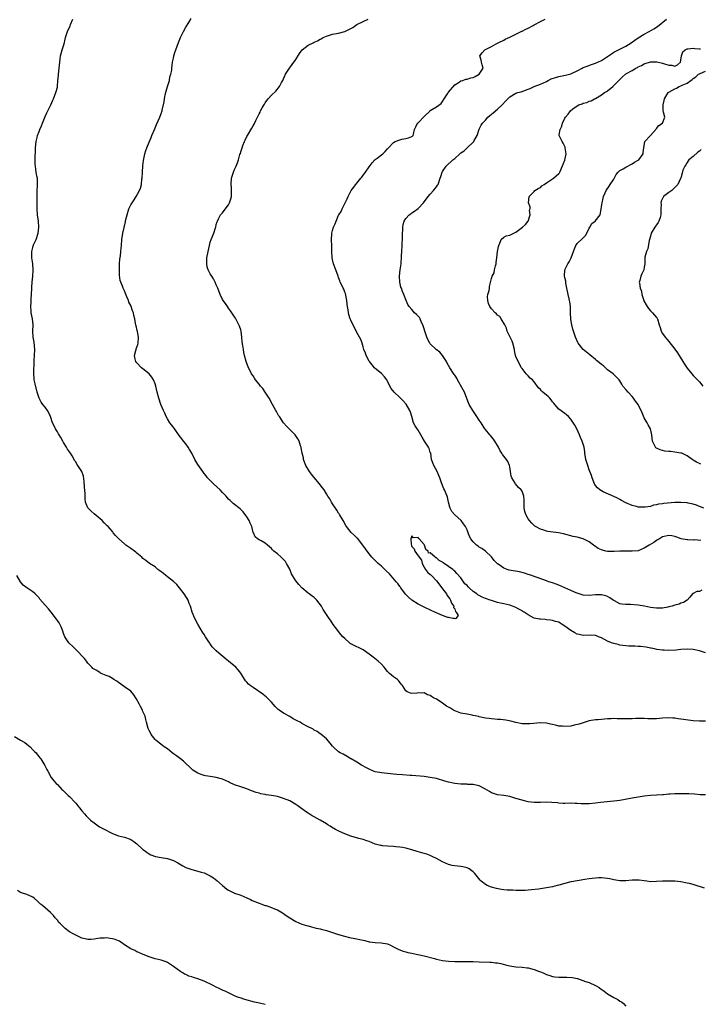
# Model space of a CAD drawing. Units: inches. Extents: x 2562000 to 2565000, y 1527000 to 1530000.
# Drawn here: x 2563497 to 2563719, y 1527691 to 1528013 of the extents above; entities that cross this region are included whole.
import ezdxf

# ---------------------------------------------------------------- set-up
doc = ezdxf.new("R2010")
doc.units = ezdxf.units.IN
doc.header["$MEASUREMENT"] = 0
doc.layers.add('LD25621527_2ft', color=254, linetype='Continuous')

msp = doc.modelspace()

# ---------------------------------------------------------------- linework, layer by layer
at = {"layer": 'LD25621527_2ft'}
for points, elevation in [([(2563721, 1527759.24), (2563719.31, 1527759.31), (2563717.44, 1527759.44), (2563715.54, 1527759.54), (2563713, 1527759.6), (2563711.56, 1527759.56), (2563711, 1527759.57), (2563709.46, 1527759.46), (2563709, 1527759.46), (2563707.31, 1527759.31), (2563707, 1527759.31), (2563705, 1527759.19), (2563703, 1527759.03), (2563701, 1527758.77), (2563697, 1527758.14), (2563693, 1527757.45), (2563691, 1527757.17), (2563686.71, 1527756.71), (2563685, 1527756.49), (2563683, 1527756.32), (2563682.32, 1527756.32), (2563681, 1527756.35), (2563680.35, 1527756.35), (2563679, 1527756.46), (2563678.43, 1527756.43), (2563677, 1527756.49), (2563675, 1527756.43), (2563674.47, 1527756.47), (2563673, 1527756.54), (2563672.6, 1527756.6), (2563670.78, 1527756.78), (2563669, 1527756.87), (2563667, 1527756.79), (2563665, 1527756.76), (2563663, 1527757), (2563661.38, 1527757.38), (2563661, 1527757.46), (2563659, 1527758.07), (2563657, 1527758.66), (2563655, 1527759.01), (2563653, 1527759.28), (2563651, 1527759.95), (2563650.35, 1527760.35), (2563648.83, 1527761.17), (2563647, 1527762.19), (2563645.47, 1527762.53), (2563645, 1527762.68), (2563643.31, 1527762.69), (2563643, 1527762.72), (2563641, 1527762.71), (2563639, 1527762.92), (2563637, 1527763.39), (2563635.77, 1527763.77), (2563633, 1527764.55), (2563631, 1527764.98), (2563629, 1527765.22), (2563625, 1527765.55), (2563624.42, 1527765.58), (2563621.85, 1527765.85), (2563620.04, 1527765.96), (2563619, 1527766.06), (2563617, 1527766.21), (2563615, 1527766.44), (2563613, 1527766.83), (2563612.46, 1527767), (2563611, 1527767.62), (2563610.12, 1527768.12), (2563608.45, 1527769), (2563607, 1527769.95), (2563605.11, 1527771), (2563605, 1527771.08), (2563603.79, 1527771.79), (2563602.51, 1527772.51), (2563601.53, 1527773), (2563601, 1527773.37), (2563599.17, 1527775), (2563599, 1527775.19), (2563598.21, 1527776.21), (2563597, 1527777.6), (2563595.16, 1527779.16), (2563595, 1527779.24), (2563593.99, 1527779.99), (2563593, 1527780.47), (2563592.7, 1527780.7), (2563592.23, 1527781), (2563591, 1527781.55), (2563589, 1527782.65), (2563588.4, 1527783), (2563587.47, 1527783.47), (2563587, 1527783.74), (2563586.13, 1527784.13), (2563585, 1527784.86), (2563583, 1527785.95), (2563581.53, 1527787), (2563581.23, 1527787.23), (2563581, 1527787.44), (2563580.21, 1527788.21), (2563579, 1527789.62), (2563577.34, 1527791.34), (2563577, 1527791.59), (2563576.2, 1527792.2), (2563573, 1527794.35), (2563572.06, 1527795), (2563571.48, 1527795.48), (2563571, 1527796.07), (2563570.55, 1527796.55), (2563569.02, 1527799.02), (2563568.14, 1527800.14), (2563567.4, 1527801), (2563565, 1527803), (2563563.87, 1527803.87), (2563563, 1527804.65), (2563562.54, 1527805), (2563561, 1527806.39), (2563560.35, 1527807), (2563559.68, 1527807.68), (2563559, 1527808.71), (2563558.87, 1527808.87), (2563558.35, 1527809.65), (2563557.41, 1527811), (2563557, 1527811.68), (2563556.48, 1527812.48), (2563555, 1527815.12), (2563554.01, 1527817), (2563553.05, 1527819), (2563552.52, 1527821), (2563552.16, 1527821.84), (2563551.78, 1527823), (2563551.51, 1527823.51), (2563551, 1527824.19), (2563550.7, 1527824.7), (2563550.45, 1527825), (2563548.91, 1527827), (2563548.05, 1527828.05), (2563547, 1527829.02), (2563545, 1527830.6), (2563544.45, 1527831), (2563543.68, 1527831.68), (2563542.57, 1527832.57), (2563541.88, 1527833), (2563541, 1527833.81), (2563539.14, 1527835), (2563537.89, 1527835.89), (2563537, 1527836.62), (2563536.59, 1527837), (2563535, 1527838.34), (2563534.67, 1527838.67), (2563534.25, 1527839), (2563533, 1527839.85), (2563531.44, 1527841), (2563531, 1527841.35), (2563529.08, 1527843), (2563528.06, 1527844.06), (2563527.28, 1527845), (2563527, 1527845.39), (2563526.27, 1527846.27), (2563525.63, 1527847), (2563525.32, 1527847.32), (2563524.3, 1527848.3), (2563523.61, 1527849), (2563521, 1527851.24), (2563520.02, 1527852.02), (2563519.08, 1527853), (2563519, 1527853.15), (2563518.42, 1527854.42), (2563518.23, 1527855), (2563518.08, 1527856.08), (2563518.11, 1527857), (2563518.15, 1527857.85), (2563517.92, 1527859.92), (2563517.81, 1527861.81), (2563517.51, 1527863.51), (2563517.03, 1527865), (2563515.74, 1527867), (2563515.41, 1527867.41), (2563515, 1527868.18), (2563514.65, 1527868.65), (2563514.51, 1527869), (2563513.87, 1527870.13), (2563513.31, 1527871), (2563513.17, 1527871.17), (2563513, 1527871.44), (2563512.35, 1527872.35), (2563512, 1527873), (2563511, 1527874.56), (2563510.74, 1527875), (2563510.13, 1527876.13), (2563509.57, 1527877), (2563509.41, 1527877.41), (2563509, 1527877.98), (2563508.36, 1527879), (2563507.96, 1527879.96), (2563507.43, 1527881), (2563506.72, 1527883), (2563506.21, 1527884.21), (2563505.78, 1527885), (2563505, 1527886.07), (2563504.29, 1527887), (2563503.75, 1527887.75), (2563503, 1527889), (2563502.41, 1527891), (2563501.77, 1527893.77), (2563501.46, 1527895), (2563501.41, 1527895.41), (2563501.26, 1527897), (2563501.34, 1527898.66), (2563501.34, 1527899), (2563501.37, 1527899.37), (2563501.42, 1527901), (2563501.46, 1527901.46), (2563501.54, 1527903), (2563501.62, 1527905), (2563501.38, 1527907.38), (2563501.08, 1527909), (2563501, 1527911), (2563501.07, 1527913), (2563500.84, 1527915), (2563500.49, 1527917), (2563500.44, 1527917.56), (2563500.37, 1527919), (2563500.47, 1527920.47), (2563500.48, 1527921.52), (2563500.55, 1527923), (2563500.6, 1527925), (2563500.64, 1527925.36), (2563500.75, 1527927), (2563500.99, 1527929.01), (2563501.09, 1527930.91), (2563500.93, 1527933), (2563500.7, 1527935), (2563500.7, 1527937), (2563501, 1527938.38), (2563501.14, 1527938.86), (2563501.16, 1527939), (2563501.25, 1527939.25), (2563502.02, 1527941), (2563502.72, 1527943), (2563502.96, 1527945), (2563502.78, 1527947), (2563502.52, 1527949), (2563502.42, 1527951), (2563502.41, 1527955), (2563502.44, 1527957), (2563502.53, 1527958.53), (2563502.51, 1527960.51), (2563502.46, 1527961), (2563502.33, 1527961.67), (2563502.12, 1527963), (2563501.93, 1527963.93), (2563501.74, 1527965.74), (2563501.77, 1527967), (2563501.76, 1527967.76), (2563501.88, 1527970.12), (2563501.89, 1527971), (2563502.03, 1527973), (2563502.37, 1527974.37), (2563502.49, 1527975), (2563503, 1527976.29), (2563503.32, 1527977), (2563503.81, 1527978.19), (2563504.17, 1527979), (2563505, 1527981.2), (2563505.56, 1527982.44), (2563505.91, 1527983), (2563506.87, 1527985), (2563507.47, 1527986.53), (2563507.72, 1527987), (2563508.22, 1527988.22), (2563508.52, 1527989), (2563508.64, 1527989.36), (2563509, 1527990.78), (2563509.04, 1527991), (2563509.16, 1527993), (2563509.34, 1527994.66), (2563509.36, 1527995), (2563509.64, 1527997), (2563509.86, 1527999), (2563509.94, 1527999.94), (2563510.06, 1528001), (2563510.24, 1528001.76), (2563510.57, 1528003), (2563511, 1528004.36), (2563511.19, 1528005), (2563511.54, 1528006.46), (2563511.7, 1528007), (2563512.33, 1528009), (2563513.16, 1528010.84), (2563513.35, 1528011.35), (2563514.02, 1528013)], 7996), ([(2563721, 1527783.33), (2563719, 1527783.37), (2563717, 1527783.49), (2563713.86, 1527783.86), (2563713, 1527784.01), (2563712.11, 1527784.11), (2563711, 1527784.32), (2563710.33, 1527784.33), (2563709, 1527784.44), (2563707, 1527784.31), (2563705, 1527784.11), (2563703, 1527784.07), (2563702.1, 1527784.1), (2563701, 1527784.19), (2563700.2, 1527784.2), (2563699, 1527784.27), (2563698.21, 1527784.21), (2563697, 1527784.17), (2563696.1, 1527784.1), (2563695, 1527784.07), (2563694.09, 1527784.09), (2563693, 1527784.15), (2563692.17, 1527784.17), (2563691, 1527784.23), (2563690.17, 1527784.17), (2563689, 1527784.13), (2563688.02, 1527784.02), (2563687, 1527783.95), (2563685.84, 1527783.84), (2563685, 1527783.77), (2563683, 1527783.42), (2563681, 1527782.83), (2563679.66, 1527782.34), (2563678.01, 1527782.01), (2563677, 1527781.77), (2563675, 1527781.62), (2563674.27, 1527781.73), (2563673, 1527781.77), (2563671.94, 1527782.05), (2563671, 1527782.23), (2563670.36, 1527782.36), (2563669, 1527782.71), (2563667, 1527782.87), (2563663.51, 1527782.49), (2563663, 1527782.45), (2563662.49, 1527782.49), (2563661, 1527782.53), (2563659, 1527782.88), (2563657.31, 1527783.31), (2563655.66, 1527783.66), (2563653.91, 1527783.91), (2563653, 1527783.95), (2563652.06, 1527784.06), (2563651, 1527784.09), (2563650.24, 1527784.24), (2563649, 1527784.36), (2563648.5, 1527784.5), (2563647, 1527784.79), (2563646.84, 1527784.84), (2563645, 1527785.25), (2563644.71, 1527785.29), (2563643, 1527785.61), (2563641, 1527786.02), (2563639.32, 1527786.68), (2563639, 1527786.78), (2563638.58, 1527787), (2563637.56, 1527787.56), (2563637, 1527787.96), (2563636.32, 1527788.32), (2563635, 1527789.28), (2563634.22, 1527789.78), (2563633, 1527790.51), (2563632.05, 1527791), (2563631.38, 1527791.38), (2563631, 1527791.71), (2563630.03, 1527792.03), (2563629, 1527792.6), (2563628.57, 1527792.57), (2563627, 1527792.67), (2563626.57, 1527792.57), (2563625, 1527792.41), (2563624.48, 1527792.48), (2563623.45, 1527793), (2563623, 1527793.27), (2563621.95, 1527795), (2563621.51, 1527795.51), (2563620.64, 1527796.64), (2563620.26, 1527797), (2563619, 1527797.83), (2563617.67, 1527799), (2563617.28, 1527799.29), (2563617, 1527799.56), (2563615.94, 1527801), (2563615, 1527801.97), (2563613.97, 1527803), (2563613.44, 1527803.44), (2563612.28, 1527804.28), (2563611, 1527805.26), (2563609, 1527806.65), (2563608.33, 1527807), (2563606.09, 1527808.09), (2563605, 1527808.67), (2563604.8, 1527808.8), (2563604.55, 1527809), (2563603, 1527810.36), (2563602.36, 1527811), (2563601.74, 1527811.74), (2563601, 1527812.71), (2563600.74, 1527813), (2563599.24, 1527815), (2563598.37, 1527816.37), (2563597.86, 1527817), (2563595.95, 1527819.95), (2563595.38, 1527821), (2563593.91, 1527823), (2563593.43, 1527823.43), (2563593, 1527823.84), (2563592.3, 1527824.3), (2563591.38, 1527825), (2563591, 1527825.26), (2563589, 1527827), (2563588.04, 1527828.04), (2563587, 1527829.31), (2563585.96, 1527831), (2563585.61, 1527831.61), (2563585, 1527833.08), (2563584, 1527835), (2563583.6, 1527835.6), (2563583, 1527836.27), (2563582.63, 1527836.63), (2563582.19, 1527837), (2563581, 1527838.07), (2563579.86, 1527839), (2563579.43, 1527839.43), (2563579, 1527839.9), (2563577.72, 1527841), (2563577, 1527841.57), (2563575.69, 1527842.31), (2563575, 1527842.65), (2563574.52, 1527843), (2563573.71, 1527843.71), (2563573.14, 1527845), (2563573.08, 1527845.08), (2563572.59, 1527847), (2563572.1, 1527848.1), (2563571.73, 1527849), (2563571, 1527850.23), (2563570.68, 1527850.68), (2563569.8, 1527851.8), (2563569, 1527852.62), (2563568.8, 1527852.8), (2563566.54, 1527854.54), (2563566.1, 1527855), (2563565.52, 1527855.52), (2563565, 1527856.05), (2563564.21, 1527857), (2563563, 1527858.2), (2563562.23, 1527859), (2563560.05, 1527861), (2563558.54, 1527862.54), (2563558.11, 1527863), (2563557.64, 1527863.64), (2563557, 1527864.42), (2563556.58, 1527865), (2563555, 1527867.36), (2563553.98, 1527869), (2563552.94, 1527871), (2563552.24, 1527872.24), (2563551.78, 1527873), (2563551, 1527874.07), (2563550.27, 1527875), (2563549.74, 1527875.74), (2563548.87, 1527876.87), (2563547.23, 1527879.23), (2563546.34, 1527880.34), (2563545.84, 1527881), (2563545, 1527882.31), (2563544.59, 1527883), (2563544.12, 1527884.12), (2563543.7, 1527885), (2563542.88, 1527887), (2563542.22, 1527889), (2563541.68, 1527891), (2563541.23, 1527893), (2563541, 1527893.69), (2563540.49, 1527895), (2563539.89, 1527895.89), (2563538.98, 1527897), (2563537, 1527898.61), (2563536.56, 1527899), (2563535, 1527900.62), (2563534.7, 1527901), (2563534.34, 1527902.34), (2563534.19, 1527903), (2563534.63, 1527904.63), (2563534.75, 1527905), (2563534.83, 1527905.17), (2563535, 1527905.68), (2563535.35, 1527906.65), (2563535.4, 1527907), (2563535.51, 1527909), (2563535.19, 1527910.81), (2563535.15, 1527911.15), (2563534.76, 1527912.76), (2563534.67, 1527913), (2563534.58, 1527913.42), (2563534.3, 1527915), (2563534.04, 1527916.04), (2563533.86, 1527917), (2563533.58, 1527917.58), (2563533.16, 1527919), (2563533, 1527919.36), (2563532.41, 1527920.41), (2563532.23, 1527921), (2563531.76, 1527922.24), (2563531.32, 1527923.32), (2563531, 1527924.12), (2563530.55, 1527925), (2563530.27, 1527925.73), (2563529.72, 1527927), (2563529.55, 1527927.55), (2563529.32, 1527929.32), (2563529.3, 1527931), (2563529.37, 1527933), (2563529.48, 1527934.52), (2563529.66, 1527935.66), (2563529.78, 1527937), (2563529.85, 1527938.15), (2563529.94, 1527939), (2563530.12, 1527941), (2563530.43, 1527943), (2563530.85, 1527944.85), (2563531.25, 1527946.75), (2563531.34, 1527947), (2563531.45, 1527947.45), (2563531.79, 1527949), (2563532.41, 1527951), (2563533, 1527952.28), (2563533.45, 1527953), (2563534.09, 1527953.91), (2563534.8, 1527955), (2563535.89, 1527957), (2563536.21, 1527957.79), (2563536.5, 1527959), (2563536.68, 1527960.68), (2563536.74, 1527961), (2563536.83, 1527963), (2563536.98, 1527965.02), (2563537.18, 1527966.82), (2563537.3, 1527967.3), (2563537.64, 1527969), (2563537.96, 1527970.04), (2563538.22, 1527971), (2563539, 1527972.8), (2563539.64, 1527974.36), (2563539.96, 1527975), (2563540.87, 1527977.13), (2563541, 1527977.46), (2563541.39, 1527978.61), (2563542.52, 1527981), (2563543, 1527982.17), (2563543.26, 1527983), (2563543.32, 1527983.32), (2563543.97, 1527986.03), (2563544.07, 1527987), (2563544.31, 1527988.31), (2563544.56, 1527989.44), (2563545.02, 1527990.98), (2563545.65, 1527993), (2563545.82, 1527994.18), (2563546.16, 1527995), (2563546.4, 1527996.4), (2563546.42, 1527997), (2563546.69, 1527999), (2563547, 1528000.24), (2563547.15, 1528001), (2563547.57, 1528002.43), (2563547.71, 1528003), (2563548.59, 1528005.41), (2563549.31, 1528007), (2563550.27, 1528009), (2563551, 1528010.41), (2563552, 1528012), (2563552.74, 1528013.26)], 7994), ([(2563721, 1527805.75), (2563719, 1527806.37), (2563717, 1527806.8), (2563715, 1527806.97), (2563713, 1527806.84), (2563711.38, 1527806.62), (2563709, 1527806.47), (2563707.44, 1527806.56), (2563707, 1527806.6), (2563705.14, 1527806.86), (2563704.37, 1527807), (2563703.25, 1527807.25), (2563703, 1527807.28), (2563701.58, 1527807.58), (2563699.77, 1527807.77), (2563699, 1527807.84), (2563697.85, 1527807.85), (2563697, 1527807.9), (2563695.92, 1527807.92), (2563695, 1527807.99), (2563693, 1527808.28), (2563692.45, 1527808.45), (2563691, 1527808.74), (2563690.25, 1527809), (2563689, 1527809.55), (2563687, 1527810.65), (2563686.02, 1527811), (2563685.33, 1527811.33), (2563685, 1527811.42), (2563683.5, 1527811.5), (2563681, 1527811.41), (2563679.69, 1527811.69), (2563679, 1527811.87), (2563678.26, 1527812.26), (2563677, 1527813.03), (2563675, 1527814.45), (2563674.17, 1527815), (2563673.43, 1527815.43), (2563673, 1527815.71), (2563671.96, 1527815.96), (2563671, 1527816.34), (2563670.36, 1527816.36), (2563669, 1527816.57), (2563668.58, 1527816.58), (2563667, 1527816.69), (2563666.73, 1527816.73), (2563665, 1527817.1), (2563664.78, 1527817.22), (2563663, 1527818.11), (2563661.74, 1527819), (2563661.28, 1527819.28), (2563661, 1527819.47), (2563659.97, 1527819.97), (2563659, 1527820.55), (2563657.9, 1527821), (2563657, 1527821.27), (2563655, 1527821.75), (2563654, 1527822), (2563653, 1527822.23), (2563651, 1527822.83), (2563650.56, 1527823), (2563649.38, 1527823.37), (2563649, 1527823.51), (2563647.95, 1527823.95), (2563647, 1527824.45), (2563646.63, 1527824.62), (2563646.2, 1527825), (2563645, 1527825.81), (2563643.71, 1527827), (2563643.33, 1527827.33), (2563643, 1527827.74), (2563642.29, 1527828.29), (2563641.89, 1527829), (2563641, 1527830.21), (2563639.66, 1527831.66), (2563639, 1527832.47), (2563638.66, 1527832.66), (2563638.37, 1527833), (2563635.56, 1527835), (2563635.21, 1527835.21), (2563635, 1527835.38), (2563633.89, 1527835.89), (2563633, 1527836.78), (2563632.79, 1527836.79), (2563632.64, 1527837), (2563631, 1527838.39), (2563630.37, 1527838.37), (2563630.28, 1527839), (2563629.58, 1527839.58), (2563629.15, 1527841), (2563629, 1527841.21), (2563627.35, 1527843), (2563627.16, 1527843.16), (2563627, 1527843.4), (2563625.36, 1527843.36), (2563625, 1527844.02), (2563624.68, 1527843), (2563624.73, 1527841.27), (2563624.85, 1527840.85), (2563625, 1527840.53), (2563625.77, 1527839.77), (2563625.94, 1527839), (2563627, 1527837.41), (2563628.09, 1527836.09), (2563628.3, 1527835), (2563629, 1527833.78), (2563629.47, 1527833), (2563630.12, 1527832.12), (2563631, 1527831.38), (2563631.22, 1527831.22), (2563631.34, 1527831), (2563633, 1527829.26), (2563634.74, 1527827), (2563635, 1527826.69), (2563636.25, 1527825), (2563636.47, 1527824.47), (2563637, 1527823.91), (2563637.4, 1527823.39), (2563637.64, 1527823), (2563637.95, 1527821.95), (2563638.68, 1527821), (2563638.57, 1527820.57), (2563639, 1527820.12), (2563639.25, 1527819.25), (2563639.45, 1527819), (2563640.08, 1527817.92), (2563639.36, 1527817), (2563639, 1527816.88), (2563638.93, 1527816.93), (2563638.4, 1527817), (2563637, 1527817.26), (2563636.69, 1527817.31), (2563635, 1527817.95), (2563633.43, 1527818.57), (2563632.48, 1527819), (2563631.49, 1527819.49), (2563628.77, 1527820.77), (2563628.29, 1527821), (2563627, 1527821.69), (2563625, 1527822.91), (2563623.9, 1527823.9), (2563622.88, 1527824.87), (2563621.32, 1527827), (2563621.21, 1527827.21), (2563621, 1527827.43), (2563620.35, 1527828.35), (2563619.86, 1527829), (2563617.6, 1527831.6), (2563616.56, 1527832.56), (2563615, 1527834.11), (2563613.95, 1527835), (2563613, 1527835.95), (2563612.44, 1527836.44), (2563611.92, 1527837), (2563611, 1527838.09), (2563609.75, 1527839.75), (2563608.94, 1527841), (2563607.19, 1527843.19), (2563607, 1527843.39), (2563606.16, 1527844.16), (2563605.13, 1527845.13), (2563603.55, 1527847), (2563603.33, 1527847.33), (2563602.45, 1527849), (2563601.32, 1527851), (2563601.19, 1527851.19), (2563601, 1527851.46), (2563600.39, 1527852.39), (2563599.96, 1527853), (2563599, 1527854.44), (2563598.67, 1527855), (2563598.08, 1527856.08), (2563597.51, 1527857), (2563597, 1527857.74), (2563596.23, 1527859), (2563595.74, 1527859.74), (2563595, 1527860.67), (2563594.76, 1527861), (2563593, 1527863.06), (2563592.15, 1527864.15), (2563591.47, 1527865), (2563590.3, 1527867), (2563589.57, 1527869), (2563589.48, 1527869.48), (2563589.13, 1527871), (2563588.78, 1527872.78), (2563588.72, 1527873), (2563588.55, 1527873.45), (2563588.05, 1527875), (2563587.69, 1527875.69), (2563586.79, 1527877), (2563584.86, 1527879), (2563583.91, 1527879.91), (2563583, 1527881.02), (2563581.64, 1527883), (2563581.39, 1527883.39), (2563580.65, 1527884.65), (2563580.47, 1527885), (2563579.35, 1527887), (2563578.27, 1527889), (2563577.02, 1527891.02), (2563576.18, 1527892.18), (2563575.48, 1527893), (2563575, 1527893.62), (2563573.83, 1527895), (2563573.54, 1527895.54), (2563573, 1527896.3), (2563572.53, 1527897), (2563572.06, 1527897.94), (2563571.57, 1527899), (2563570.77, 1527901), (2563570.23, 1527903), (2563570, 1527904), (2563569.85, 1527905), (2563569.7, 1527906.3), (2563569.48, 1527907.48), (2563569.39, 1527909), (2563569.11, 1527911), (2563569, 1527911.4), (2563568.58, 1527912.58), (2563568.39, 1527913), (2563567.69, 1527914.31), (2563567.23, 1527915.23), (2563567, 1527915.63), (2563566.05, 1527917), (2563565.63, 1527917.63), (2563565, 1527918.52), (2563564.64, 1527919), (2563564.01, 1527920.01), (2563563.2, 1527921), (2563563, 1527921.34), (2563562.23, 1527923), (2563561.48, 1527925), (2563561, 1527926.1), (2563560.67, 1527927), (2563560.12, 1527928.12), (2563559.48, 1527929), (2563559, 1527929.72), (2563558.31, 1527931), (2563558.02, 1527932.02), (2563557.87, 1527933), (2563557.86, 1527933.86), (2563557.93, 1527935), (2563558.29, 1527937), (2563558.74, 1527939), (2563559, 1527940.07), (2563559.34, 1527941), (2563560.14, 1527943), (2563560.72, 1527944.72), (2563560.81, 1527945), (2563561, 1527945.85), (2563561.25, 1527946.75), (2563561.34, 1527947), (2563561.75, 1527947.75), (2563562.4, 1527949), (2563563, 1527949.66), (2563563.6, 1527950.4), (2563565, 1527952.32), (2563565.34, 1527953), (2563565.76, 1527954.24), (2563565.94, 1527955), (2563565.92, 1527955.92), (2563566, 1527957), (2563565.92, 1527957.92), (2563565.87, 1527959), (2563566.02, 1527961), (2563566.63, 1527963), (2563567, 1527963.91), (2563567.52, 1527965), (2563567.98, 1527966.02), (2563568.31, 1527967), (2563568.74, 1527968.74), (2563568.87, 1527969.13), (2563569, 1527969.63), (2563569.48, 1527971), (2563569.68, 1527971.68), (2563570.24, 1527973), (2563570.49, 1527973.51), (2563571, 1527974.7), (2563571.15, 1527975), (2563572.59, 1527977.41), (2563573, 1527978.18), (2563573.33, 1527978.67), (2563573.93, 1527979.93), (2563574.49, 1527981), (2563575, 1527982.04), (2563575.35, 1527982.65), (2563575.5, 1527983), (2563576.05, 1527984.05), (2563576.72, 1527985.28), (2563577, 1527985.71), (2563577.52, 1527986.48), (2563577.94, 1527987), (2563579, 1527988.17), (2563580.46, 1527989.54), (2563581.62, 1527991), (2563582.33, 1527992.33), (2563582.72, 1527993), (2563583, 1527993.53), (2563583.66, 1527995), (2563584.97, 1527997), (2563585.82, 1527998.18), (2563587, 1527999.85), (2563588.18, 1528001.82), (2563589.05, 1528003), (2563591, 1528004.51), (2563592.66, 1528005.34), (2563593, 1528005.56), (2563594.05, 1528005.95), (2563595, 1528006.5), (2563595.35, 1528006.65), (2563595.98, 1528007), (2563597, 1528007.47), (2563597.67, 1528007.67), (2563599, 1528008.09), (2563601, 1528008.49), (2563603, 1528009.02), (2563604.38, 1528009.62), (2563605, 1528010.03), (2563605.63, 1528010.37), (2563606.49, 1528011), (2563607, 1528011.31), (2563609, 1528012.31), (2563610.66, 1528013)], 7992), ([(2563719.78, 1527826.22), (2563719, 1527825.82), (2563718.22, 1527825.78), (2563717, 1527825.11), (2563716.89, 1527825.11), (2563716.77, 1527825), (2563715.93, 1527823.93), (2563715.07, 1527822.93), (2563713.82, 1527822.18), (2563713, 1527821.99), (2563712.38, 1527821.62), (2563711, 1527821.32), (2563710.07, 1527821), (2563709, 1527820.74), (2563708.71, 1527820.71), (2563707, 1527820.37), (2563706.37, 1527820.37), (2563705, 1527820.3), (2563703, 1527820.6), (2563701.04, 1527821.04), (2563699, 1527821.35), (2563696.48, 1527821.52), (2563695, 1527821.55), (2563693.65, 1527821.65), (2563693, 1527821.8), (2563691.29, 1527822.71), (2563691, 1527822.83), (2563690.79, 1527823), (2563689.75, 1527823.75), (2563689, 1527824.16), (2563688.38, 1527824.38), (2563687, 1527824.75), (2563685, 1527824.68), (2563683, 1527824.49), (2563681, 1527824.6), (2563679, 1527825.2), (2563678.66, 1527825.34), (2563677, 1527826.13), (2563674.95, 1527827), (2563673, 1527827.85), (2563672.17, 1527828.17), (2563671, 1527828.62), (2563669.77, 1527829), (2563669.21, 1527829.21), (2563668.51, 1527829.49), (2563665, 1527830.74), (2563664.2, 1527831), (2563663, 1527831.36), (2563661.76, 1527831.76), (2563660.17, 1527832.17), (2563656.81, 1527832.81), (2563656.14, 1527833), (2563655, 1527833.39), (2563653.53, 1527834.47), (2563653, 1527834.82), (2563651.91, 1527835.91), (2563651, 1527837.15), (2563649, 1527838.98), (2563647.82, 1527839.82), (2563647, 1527840.28), (2563646.64, 1527840.64), (2563646.16, 1527841), (2563645, 1527842), (2563644.29, 1527843), (2563643.78, 1527843.78), (2563643.41, 1527845), (2563643, 1527845.91), (2563642.54, 1527847), (2563641.9, 1527847.9), (2563641.07, 1527849), (2563638.91, 1527851), (2563638.01, 1527852.01), (2563637.5, 1527853), (2563637.38, 1527853.38), (2563636.99, 1527855), (2563636.64, 1527856.64), (2563636.52, 1527857), (2563635.61, 1527859), (2563635.41, 1527859.41), (2563635, 1527860.52), (2563634.83, 1527860.83), (2563634.7, 1527861.3), (2563634.1, 1527863), (2563633.79, 1527863.79), (2563633.24, 1527865), (2563632.15, 1527867), (2563631.84, 1527867.84), (2563631.44, 1527869), (2563631.12, 1527871), (2563631, 1527871.3), (2563630.58, 1527872.58), (2563630.38, 1527873), (2563629.06, 1527875), (2563628.32, 1527876.32), (2563627, 1527878.57), (2563626.67, 1527879), (2563626.01, 1527880.01), (2563625.48, 1527881), (2563624.97, 1527883), (2563624.47, 1527884.47), (2563624.35, 1527885), (2563623.06, 1527887.06), (2563622.15, 1527888.15), (2563621, 1527889.29), (2563619.2, 1527891), (2563618.23, 1527892.23), (2563617.78, 1527893), (2563617, 1527894.55), (2563616.74, 1527895), (2563616.03, 1527896.03), (2563615, 1527897.1), (2563613, 1527898.79), (2563612.78, 1527899), (2563611.98, 1527899.98), (2563611.08, 1527901), (2563611, 1527901.12), (2563609.99, 1527903), (2563609.75, 1527903.75), (2563609.22, 1527905), (2563609, 1527905.86), (2563608.68, 1527907), (2563608.22, 1527908.22), (2563607.86, 1527909), (2563607, 1527910.53), (2563605, 1527914.53), (2563604.82, 1527915), (2563604.38, 1527916.38), (2563604.21, 1527917), (2563604.09, 1527917.91), (2563603.9, 1527919), (2563603.81, 1527919.81), (2563603.71, 1527921), (2563603.24, 1527923.24), (2563603, 1527923.77), (2563602.68, 1527924.68), (2563602.49, 1527925), (2563602.03, 1527925.97), (2563601.56, 1527927), (2563601.4, 1527927.4), (2563601, 1527928.54), (2563600.86, 1527929), (2563600.11, 1527931), (2563599.31, 1527933), (2563599, 1527934.44), (2563598.92, 1527934.92), (2563598.83, 1527937.17), (2563598.79, 1527939), (2563598.73, 1527940.73), (2563598.68, 1527941), (2563598.78, 1527942.78), (2563598.77, 1527943), (2563599, 1527943.94), (2563599.35, 1527945), (2563599.88, 1527946.12), (2563600.22, 1527947), (2563601, 1527948.87), (2563601.06, 1527949), (2563601.83, 1527950.17), (2563602.15, 1527951), (2563603, 1527952.72), (2563603.79, 1527954.21), (2563604.14, 1527955), (2563605, 1527956.74), (2563605.16, 1527957), (2563605.58, 1527957.58), (2563606.65, 1527959), (2563607, 1527959.41), (2563608.23, 1527961), (2563608.6, 1527961.4), (2563609, 1527961.96), (2563609.47, 1527962.53), (2563609.77, 1527963), (2563611, 1527964.73), (2563612.01, 1527965.99), (2563612.88, 1527967), (2563613, 1527967.13), (2563613.58, 1527967.58), (2563615, 1527968.67), (2563615.47, 1527969), (2563616.28, 1527969.72), (2563617, 1527970.62), (2563617.18, 1527970.82), (2563617.37, 1527971), (2563619, 1527972.71), (2563619.54, 1527973), (2563621, 1527973.58), (2563621.73, 1527973.73), (2563623, 1527973.95), (2563623.81, 1527974.19), (2563625, 1527974.62), (2563625.19, 1527974.81), (2563625.37, 1527975), (2563625.45, 1527975.45), (2563625.85, 1527977), (2563626.23, 1527977.77), (2563626.79, 1527979), (2563627, 1527979.18), (2563628.91, 1527981.09), (2563629, 1527981.2), (2563630.91, 1527983), (2563631, 1527983.11), (2563633, 1527984.32), (2563634.5, 1527985.5), (2563635, 1527986.06), (2563635.55, 1527987), (2563636.62, 1527988.62), (2563636.86, 1527989), (2563636.9, 1527989.1), (2563637, 1527989.19), (2563639, 1527991.51), (2563640.45, 1527992.45), (2563641, 1527992.85), (2563641.62, 1527993), (2563642.59, 1527993.41), (2563643, 1527993.43), (2563644.2, 1527993.8), (2563645, 1527993.96), (2563645.66, 1527994.34), (2563647, 1527995), (2563648.25, 1527997), (2563647.91, 1527998.09), (2563647.73, 1527999), (2563647.64, 1527999.64), (2563647.22, 1528001), (2563647.96, 1528002.04), (2563648.84, 1528003), (2563651, 1528004.05), (2563652.5, 1528005), (2563653.42, 1528005.42), (2563655, 1528006.2), (2563655.51, 1528006.49), (2563657, 1528007.19), (2563657.41, 1528007.41), (2563659, 1528008.19), (2563660.9, 1528009.1), (2563661, 1528009.16), (2563662.27, 1528009.73), (2563663, 1528010.15), (2563664.61, 1528011), (2563665, 1528011.19), (2563667, 1528012.23), (2563668.52, 1528013)], 7990), ([(2563719.53, 1527842.47), (2563717.34, 1527842.66), (2563717, 1527842.61), (2563715.28, 1527842.72), (2563715, 1527842.64), (2563713.02, 1527843.02), (2563711.61, 1527843.61), (2563711, 1527843.76), (2563709.97, 1527843.97), (2563709, 1527844.08), (2563707, 1527843.68), (2563705.92, 1527843), (2563705.34, 1527842.66), (2563705, 1527842.51), (2563704.14, 1527841.86), (2563702.64, 1527841), (2563701, 1527839.96), (2563699, 1527839.1), (2563697.07, 1527838.93), (2563695.03, 1527839.03), (2563693, 1527838.94), (2563691.17, 1527838.83), (2563689, 1527838.88), (2563688.39, 1527839), (2563687.27, 1527839.26), (2563687, 1527839.37), (2563685.89, 1527839.89), (2563684.7, 1527840.7), (2563684.35, 1527841), (2563683, 1527842.03), (2563681.02, 1527843.02), (2563679, 1527843.52), (2563677.78, 1527843.78), (2563674.61, 1527844.61), (2563672.93, 1527844.93), (2563669.45, 1527845.45), (2563669, 1527845.57), (2563668.12, 1527845.88), (2563667, 1527846.2), (2563665.46, 1527847), (2563665.19, 1527847.19), (2563665, 1527847.34), (2563664.16, 1527848.16), (2563663.41, 1527849), (2563663, 1527849.57), (2563662.2, 1527851), (2563661.91, 1527851.91), (2563661.7, 1527853), (2563661.68, 1527853.68), (2563661.73, 1527855), (2563661.72, 1527855.72), (2563661.64, 1527857), (2563661, 1527858.58), (2563660.73, 1527859), (2563659.83, 1527859.83), (2563658.88, 1527861), (2563658.74, 1527861.26), (2563657.66, 1527863), (2563657.49, 1527863.49), (2563657.19, 1527865), (2563657, 1527866.61), (2563656.93, 1527867), (2563656.37, 1527868.37), (2563655.9, 1527869), (2563654.59, 1527870.59), (2563654.38, 1527871), (2563653.85, 1527871.85), (2563653.32, 1527873), (2563652.11, 1527875), (2563651.67, 1527875.67), (2563651, 1527876.39), (2563650.75, 1527876.75), (2563650.51, 1527877), (2563649, 1527878.83), (2563648.88, 1527879), (2563647.58, 1527881), (2563647, 1527881.82), (2563646.27, 1527883), (2563644.87, 1527885), (2563643.73, 1527887), (2563643.51, 1527887.51), (2563642.93, 1527888.93), (2563642.16, 1527891), (2563641.79, 1527891.79), (2563639.93, 1527895), (2563639.64, 1527895.64), (2563639, 1527896.53), (2563638.81, 1527896.81), (2563637.41, 1527899), (2563636.53, 1527900.53), (2563636.29, 1527901), (2563635.04, 1527903.04), (2563634.09, 1527904.09), (2563632.95, 1527905), (2563631, 1527906.79), (2563630.84, 1527907), (2563630.2, 1527908.2), (2563629.83, 1527909), (2563629.62, 1527909.62), (2563628.59, 1527913), (2563628.15, 1527913.85), (2563627.63, 1527915), (2563627.42, 1527915.42), (2563626.47, 1527916.47), (2563625.87, 1527917), (2563625, 1527918.07), (2563624.09, 1527919), (2563623.69, 1527919.69), (2563623.12, 1527921), (2563622.36, 1527923), (2563621.94, 1527923.94), (2563621.54, 1527925), (2563621.41, 1527925.41), (2563621, 1527927), (2563620.94, 1527929), (2563621.16, 1527931), (2563621.43, 1527933), (2563621.45, 1527933.46), (2563621.58, 1527935), (2563621.58, 1527935.58), (2563621.67, 1527937), (2563621.76, 1527939), (2563621.84, 1527939.84), (2563621.85, 1527941), (2563621.92, 1527941.92), (2563621.9, 1527943), (2563622, 1527944), (2563622.03, 1527945), (2563622.16, 1527945.84), (2563622.48, 1527947), (2563623, 1527947.86), (2563624.07, 1527949), (2563624.61, 1527949.39), (2563625, 1527949.64), (2563625.81, 1527950.19), (2563627, 1527951.12), (2563628.8, 1527953), (2563629, 1527953.24), (2563629.71, 1527954.29), (2563630.33, 1527955), (2563631, 1527955.82), (2563632.07, 1527957), (2563632.45, 1527957.55), (2563633, 1527958.19), (2563633.31, 1527958.69), (2563633.55, 1527959), (2563634.27, 1527961), (2563634.48, 1527961.52), (2563634.86, 1527963), (2563635, 1527963.24), (2563636.21, 1527965), (2563638.38, 1527967), (2563639, 1527967.46), (2563640.67, 1527969), (2563641, 1527969.26), (2563642.02, 1527969.98), (2563643, 1527970.96), (2563645, 1527972.79), (2563645.19, 1527973), (2563645.39, 1527973.39), (2563646.35, 1527975), (2563646.96, 1527977.04), (2563647.66, 1527978.34), (2563648.05, 1527979), (2563649, 1527980.03), (2563649.86, 1527981), (2563650.46, 1527981.54), (2563651, 1527981.95), (2563651.57, 1527982.43), (2563653, 1527983.56), (2563654.51, 1527985), (2563655.71, 1527986.29), (2563656.34, 1527987), (2563657, 1527987.61), (2563659, 1527988.78), (2563659.67, 1527989), (2563660.72, 1527989.28), (2563661.64, 1527989.64), (2563663, 1527990.1), (2563663.63, 1527990.37), (2563664.92, 1527991), (2563667, 1527991.79), (2563669, 1527992.7), (2563669.53, 1527993), (2563670.53, 1527993.47), (2563672, 1527994), (2563673, 1527994.27), (2563675.26, 1527994.74), (2563677, 1527995.21), (2563677.4, 1527995.4), (2563679, 1527996.11), (2563680.62, 1527997), (2563681, 1527997.19), (2563682.28, 1527997.72), (2563683.75, 1527998.25), (2563685, 1527998.63), (2563687, 1527999.49), (2563689.26, 1528001), (2563690.25, 1528001.75), (2563691, 1528002.23), (2563691.5, 1528002.5), (2563693, 1528003.2), (2563695, 1528004.16), (2563696.7, 1528005.3), (2563697.87, 1528006.13), (2563699, 1528006.99), (2563701, 1528008.15), (2563702.62, 1528009), (2563704.14, 1528009.86), (2563705.35, 1528010.65), (2563708.21, 1528013)], 7988), ([(2563720.43, 1527853), (2563719, 1527853.65), (2563718.06, 1527854.06), (2563717, 1527854.34), (2563715.3, 1527854.7), (2563715, 1527854.78), (2563713, 1527854.96), (2563711, 1527854.91), (2563707.4, 1527854.6), (2563707, 1527854.5), (2563705.65, 1527854.35), (2563705, 1527854.1), (2563704, 1527854), (2563703, 1527853.6), (2563701.33, 1527853.33), (2563701, 1527853.33), (2563700.62, 1527853.38), (2563699, 1527853.43), (2563698.42, 1527853.58), (2563697, 1527853.89), (2563695, 1527854.78), (2563693.59, 1527855.59), (2563693, 1527855.88), (2563692.27, 1527856.27), (2563691, 1527856.9), (2563687.56, 1527858.44), (2563687, 1527858.67), (2563686.44, 1527859), (2563685.67, 1527859.67), (2563685, 1527860.48), (2563684.78, 1527860.78), (2563684.67, 1527861), (2563684.45, 1527861.55), (2563683.91, 1527863), (2563683.74, 1527863.74), (2563683, 1527865.6), (2563682.53, 1527867), (2563681.9, 1527869), (2563681.55, 1527871), (2563681.49, 1527871.49), (2563681.33, 1527873), (2563681, 1527874), (2563680.72, 1527875), (2563680.17, 1527876.17), (2563679.85, 1527877), (2563678.92, 1527879), (2563678.22, 1527880.22), (2563677, 1527882.22), (2563676.22, 1527883), (2563675.59, 1527883.59), (2563675, 1527884.06), (2563673, 1527885.43), (2563671.76, 1527887), (2563671.42, 1527887.42), (2563671, 1527887.87), (2563670.5, 1527888.5), (2563670.06, 1527889), (2563669.54, 1527889.54), (2563669, 1527890.02), (2563667.82, 1527891), (2563667.39, 1527891.39), (2563667, 1527891.91), (2563666.43, 1527892.43), (2563665, 1527894.35), (2563664.38, 1527895), (2563663.64, 1527895.64), (2563663, 1527896.34), (2563662.65, 1527896.65), (2563662.32, 1527897), (2563661, 1527898.7), (2563660.81, 1527899), (2563659.7, 1527901), (2563659, 1527902.68), (2563658.88, 1527903), (2563658.59, 1527904.59), (2563658.53, 1527905), (2563658.02, 1527907), (2563657.73, 1527907.73), (2563657.09, 1527909), (2563656.16, 1527911), (2563655.93, 1527911.93), (2563655.41, 1527913), (2563654.18, 1527915), (2563653.72, 1527915.72), (2563653, 1527916.17), (2563652.61, 1527916.61), (2563652.18, 1527917), (2563651, 1527918.23), (2563650.42, 1527919), (2563650.07, 1527920.07), (2563649.76, 1527921), (2563649.74, 1527922.26), (2563649.83, 1527923), (2563650.26, 1527924.26), (2563650.35, 1527925), (2563650.38, 1527925.62), (2563651, 1527928.17), (2563651.22, 1527929), (2563651.9, 1527930.1), (2563652.02, 1527931), (2563652.35, 1527932.35), (2563652.56, 1527933), (2563652.59, 1527933.41), (2563652.8, 1527935), (2563653.03, 1527937), (2563653.29, 1527938.71), (2563653.36, 1527939), (2563653.76, 1527939.76), (2563654.23, 1527941), (2563655, 1527941.69), (2563655.84, 1527942.17), (2563657, 1527942.37), (2563658.27, 1527943), (2563659, 1527943.33), (2563661.18, 1527945), (2563662.1, 1527945.9), (2563663.03, 1527947), (2563663.64, 1527949), (2563663.48, 1527950.52), (2563663.61, 1527951), (2563663.69, 1527951.69), (2563663.15, 1527953), (2563663.37, 1527955), (2563665, 1527956.65), (2563665.22, 1527957), (2563666.32, 1527957.68), (2563667, 1527958), (2563667.52, 1527958.48), (2563668.22, 1527959), (2563669, 1527959.48), (2563671, 1527960.84), (2563671.28, 1527961), (2563672.21, 1527961.79), (2563673, 1527962.58), (2563673.22, 1527962.78), (2563673.41, 1527963), (2563673.73, 1527963.73), (2563674.42, 1527965.58), (2563675, 1527966.93), (2563675.45, 1527969), (2563675.16, 1527971), (2563675.12, 1527971.12), (2563674.44, 1527972.44), (2563674.09, 1527973), (2563673.16, 1527975), (2563673.15, 1527975.15), (2563673.44, 1527977), (2563674.01, 1527977.99), (2563674.25, 1527979), (2563675, 1527980.6), (2563675.21, 1527981), (2563676.04, 1527981.96), (2563676.83, 1527983), (2563677.67, 1527983.67), (2563679, 1527984.67), (2563679.63, 1527985), (2563680.62, 1527985.38), (2563681, 1527985.58), (2563682.18, 1527985.82), (2563683, 1527986.21), (2563683.62, 1527986.38), (2563684.69, 1527987), (2563685, 1527987.13), (2563687, 1527988.25), (2563688, 1527989), (2563688.62, 1527989.38), (2563689, 1527989.65), (2563690.67, 1527991), (2563691, 1527991.29), (2563693, 1527993.31), (2563693.87, 1527994.13), (2563694.84, 1527995), (2563695, 1527995.11), (2563697, 1527996.27), (2563698.21, 1527997), (2563698.73, 1527997.27), (2563699, 1527997.43), (2563700.07, 1527997.93), (2563701, 1527998.46), (2563703, 1527999.07), (2563705.07, 1527999.07), (2563707, 1527998.63), (2563707.61, 1527998.39), (2563709, 1527998.01), (2563709.99, 1527997.99), (2563711, 1527997.66), (2563711.87, 1527998.13), (2563712.88, 1527999), (2563713, 1527999.61), (2563713.14, 1528001), (2563713.63, 1528002.37), (2563714.32, 1528003), (2563715, 1528003.35), (2563715.29, 1528003.29), (2563717, 1528003.58), (2563717.49, 1528003.49), (2563719, 1528003.38), (2563719.33, 1528003.33)], 7986), ([(2563719.49, 1527867.49), (2563719, 1527867.69), (2563718.11, 1527868.11), (2563717, 1527868.75), (2563716.6, 1527869), (2563715, 1527870.22), (2563713.24, 1527871), (2563713, 1527871.09), (2563711, 1527871.41), (2563709.55, 1527871.55), (2563709, 1527871.62), (2563707.73, 1527871.73), (2563707, 1527871.9), (2563706.16, 1527872.16), (2563705, 1527872.68), (2563704.82, 1527872.82), (2563704.62, 1527873), (2563704.33, 1527873.67), (2563703.71, 1527875), (2563703.48, 1527877), (2563703.04, 1527879), (2563702.28, 1527880.28), (2563701.9, 1527881), (2563701, 1527882.61), (2563700.26, 1527884.26), (2563699.97, 1527885), (2563699, 1527886.91), (2563698.95, 1527887), (2563698.1, 1527888.1), (2563697.46, 1527889), (2563697, 1527889.59), (2563695.73, 1527891), (2563695, 1527891.88), (2563694.01, 1527893), (2563693.61, 1527893.61), (2563693, 1527894.71), (2563692.81, 1527895), (2563691.94, 1527895.94), (2563691, 1527896.77), (2563690.79, 1527897), (2563689, 1527898.32), (2563687.6, 1527899.6), (2563687, 1527900.03), (2563685.84, 1527901), (2563685.4, 1527901.4), (2563685, 1527901.7), (2563683.18, 1527903.18), (2563682.05, 1527904.05), (2563680.98, 1527904.98), (2563679.34, 1527907), (2563679.23, 1527907.23), (2563678.47, 1527909), (2563677.67, 1527911.67), (2563677.33, 1527913), (2563677, 1527914.82), (2563676.97, 1527915), (2563676.85, 1527916.85), (2563676.84, 1527919), (2563676.6, 1527920.6), (2563676.56, 1527921), (2563676.43, 1527921.57), (2563676.06, 1527923), (2563675.7, 1527925), (2563675.38, 1527926.62), (2563675.32, 1527927.32), (2563675, 1527928.57), (2563674.91, 1527929), (2563674.97, 1527931), (2563675.95, 1527933), (2563676.37, 1527933.63), (2563677, 1527934.75), (2563677.12, 1527935), (2563677.84, 1527937), (2563678.12, 1527937.88), (2563678.63, 1527939), (2563679, 1527939.6), (2563680.73, 1527941.27), (2563681, 1527941.5), (2563681.73, 1527942.27), (2563682.2, 1527943), (2563683, 1527944.62), (2563683.17, 1527945), (2563683.84, 1527946.16), (2563684.91, 1527947), (2563686.55, 1527949), (2563686.9, 1527950.9), (2563686.93, 1527951), (2563687.18, 1527953), (2563687.51, 1527954.49), (2563687.7, 1527955), (2563688.17, 1527956.17), (2563688.47, 1527957), (2563689.55, 1527958.45), (2563689.85, 1527959), (2563691, 1527960.67), (2563691.81, 1527962.19), (2563692.43, 1527963), (2563693, 1527963.52), (2563694.08, 1527964.08), (2563695, 1527964.62), (2563697, 1527965.72), (2563697.78, 1527966.22), (2563699, 1527966.88), (2563699.16, 1527967), (2563700.63, 1527969), (2563700.61, 1527969.39), (2563700.81, 1527971), (2563701.19, 1527973), (2563703, 1527974.93), (2563704.81, 1527977), (2563704.87, 1527977.13), (2563705, 1527977.25), (2563705.72, 1527978.28), (2563706.94, 1527979), (2563707.68, 1527981), (2563707.33, 1527982.67), (2563707.19, 1527983.19), (2563707.14, 1527985), (2563707.54, 1527986.46), (2563707.63, 1527987), (2563708.78, 1527989), (2563708.9, 1527989.1), (2563709, 1527989.16), (2563711, 1527990.21), (2563711.54, 1527990.46), (2563712.36, 1527991), (2563713, 1527991.19), (2563713.4, 1527991.4), (2563715, 1527992.1), (2563716.2, 1527993), (2563716.7, 1527993.3), (2563717, 1527993.6), (2563717.82, 1527994.18), (2563718.76, 1527995), (2563719, 1527995.18), (2563719.25, 1527995.25), (2563721, 1527995.98)], 7984), ([(2563719.55, 1527970.45), (2563719, 1527969.9), (2563718.49, 1527969.51), (2563717, 1527968.14), (2563715.6, 1527967), (2563715.36, 1527966.64), (2563715, 1527966.19), (2563714.57, 1527965.43), (2563714.23, 1527965), (2563713.63, 1527963.63), (2563713.34, 1527962.66), (2563712.91, 1527961), (2563712.86, 1527960.86), (2563711.98, 1527959), (2563711, 1527957.98), (2563709.97, 1527957), (2563709, 1527956.29), (2563707.31, 1527955), (2563707.18, 1527954.82), (2563707, 1527954.42), (2563706.54, 1527953.46), (2563706.43, 1527953), (2563706.47, 1527952.47), (2563706.45, 1527951), (2563706.42, 1527949.58), (2563706.44, 1527949), (2563706.19, 1527948.19), (2563705.79, 1527947), (2563705.51, 1527946.49), (2563705, 1527945.71), (2563704.69, 1527945.31), (2563704.49, 1527945), (2563703.27, 1527943), (2563703, 1527942.03), (2563702.69, 1527941), (2563702.6, 1527940.6), (2563702.12, 1527937.88), (2563701.71, 1527937), (2563701.21, 1527935.21), (2563701.14, 1527933.14), (2563701.15, 1527933), (2563701, 1527931.95), (2563700.84, 1527931), (2563700.23, 1527929.77), (2563699.88, 1527929), (2563699.51, 1527927.51), (2563699.36, 1527927), (2563699.38, 1527926.62), (2563699.67, 1527925), (2563700.04, 1527924.04), (2563700.22, 1527923), (2563700.69, 1527921.31), (2563700.79, 1527921), (2563700.86, 1527920.86), (2563701.56, 1527919.56), (2563701.88, 1527919), (2563702.33, 1527918.33), (2563703, 1527917.67), (2563703.72, 1527917), (2563705, 1527915.43), (2563705.18, 1527915.18), (2563705.29, 1527915), (2563705.86, 1527913), (2563706.16, 1527912.16), (2563706.49, 1527911), (2563707, 1527910.17), (2563707.77, 1527909), (2563708.36, 1527908.36), (2563709, 1527907.6), (2563711, 1527905.07), (2563711.85, 1527903.85), (2563713.65, 1527901), (2563714.14, 1527900.14), (2563715, 1527898.86), (2563716.5, 1527897), (2563717, 1527896.47), (2563717.74, 1527895.74), (2563718.41, 1527895), (2563718.71, 1527894.71), (2563719, 1527894.38), (2563720.15, 1527893)], 7982), ([(2563720.71, 1527728.71), (2563719, 1527729.31), (2563718.6, 1527729.4), (2563717, 1527729.89), (2563715.78, 1527730.22), (2563715, 1527730.4), (2563713, 1527730.76), (2563710.96, 1527730.96), (2563709, 1527731.06), (2563707, 1527731.05), (2563705, 1527730.89), (2563703, 1527730.82), (2563701.85, 1527731), (2563701, 1527731.11), (2563699.35, 1527731.35), (2563699, 1527731.37), (2563697.34, 1527731.34), (2563697, 1527731.31), (2563695, 1527731.08), (2563693, 1527731.09), (2563691, 1527731.48), (2563689.76, 1527731.76), (2563689, 1527731.89), (2563688, 1527732), (2563687, 1527732.05), (2563686.05, 1527732.05), (2563685, 1527732.02), (2563683.93, 1527731.93), (2563683, 1527731.82), (2563681.59, 1527731.59), (2563677.21, 1527730.79), (2563677, 1527730.76), (2563675, 1527730.27), (2563673, 1527729.7), (2563672.44, 1527729.56), (2563671, 1527729.17), (2563669, 1527728.78), (2563666.41, 1527728.41), (2563664.14, 1527728.14), (2563663, 1527728.05), (2563661.98, 1527727.98), (2563659.97, 1527727.97), (2563659, 1527728.01), (2563658.02, 1527728.02), (2563656.12, 1527728.12), (2563655, 1527728.23), (2563654.31, 1527728.31), (2563652.6, 1527728.6), (2563651, 1527729), (2563649.56, 1527729.56), (2563649, 1527729.87), (2563647.68, 1527731), (2563647.33, 1527731.33), (2563646.05, 1527733), (2563645.55, 1527733.55), (2563645, 1527734.09), (2563643.69, 1527735), (2563643.24, 1527735.24), (2563643, 1527735.33), (2563641.65, 1527735.65), (2563641, 1527735.76), (2563639, 1527736.01), (2563638.18, 1527736.18), (2563637, 1527736.49), (2563635, 1527737.38), (2563633, 1527738.43), (2563631.85, 1527739), (2563631, 1527739.37), (2563629.81, 1527739.81), (2563629, 1527740.06), (2563626.72, 1527740.72), (2563625, 1527741.25), (2563623, 1527741.8), (2563622.02, 1527742.02), (2563621, 1527742.17), (2563619.72, 1527742.28), (2563619, 1527742.37), (2563617, 1527742.47), (2563615.38, 1527742.62), (2563615, 1527742.63), (2563614.69, 1527742.69), (2563613, 1527743.14), (2563611, 1527743.94), (2563610.23, 1527744.23), (2563609, 1527744.65), (2563607.63, 1527745), (2563605, 1527745.78), (2563603, 1527746.55), (2563601.3, 1527747.3), (2563599.96, 1527747.96), (2563598.69, 1527748.69), (2563598.19, 1527749), (2563597.44, 1527749.44), (2563597, 1527749.75), (2563594.94, 1527751), (2563593, 1527752.02), (2563592.37, 1527752.37), (2563591.39, 1527753), (2563591, 1527753.23), (2563590.18, 1527753.82), (2563587.61, 1527755.61), (2563587, 1527756.09), (2563586.43, 1527756.43), (2563585.56, 1527757), (2563585, 1527757.29), (2563583, 1527758.09), (2563582.29, 1527758.29), (2563581, 1527758.67), (2563579, 1527759.03), (2563577.26, 1527759.26), (2563577, 1527759.33), (2563575.6, 1527759.6), (2563575, 1527759.75), (2563574.02, 1527760.02), (2563572.55, 1527760.55), (2563571, 1527761.19), (2563569, 1527761.92), (2563567, 1527762.58), (2563565.32, 1527763.32), (2563565, 1527763.49), (2563563, 1527764.43), (2563561, 1527764.98), (2563559, 1527765.23), (2563557.47, 1527765.47), (2563557, 1527765.59), (2563556.04, 1527765.96), (2563555, 1527766.32), (2563553.86, 1527767), (2563553.35, 1527767.35), (2563553, 1527767.62), (2563552.3, 1527768.3), (2563551, 1527769.5), (2563550.25, 1527770.25), (2563549.27, 1527771), (2563548.02, 1527772.02), (2563547, 1527772.71), (2563546.61, 1527773), (2563545, 1527774.31), (2563543.89, 1527775), (2563543.43, 1527775.43), (2563543, 1527775.7), (2563542.28, 1527776.28), (2563541.29, 1527777), (2563541, 1527777.33), (2563539.74, 1527779), (2563539.49, 1527779.49), (2563539, 1527780.31), (2563538.79, 1527780.79), (2563538.66, 1527781), (2563538.18, 1527783), (2563537.94, 1527783.94), (2563537.73, 1527785), (2563537, 1527786.51), (2563536.81, 1527787), (2563536.18, 1527788.18), (2563535.78, 1527789), (2563534.8, 1527790.8), (2563534.01, 1527792.01), (2563533, 1527793.13), (2563531, 1527794.61), (2563529, 1527796.02), (2563528.44, 1527796.44), (2563527.48, 1527797), (2563527, 1527797.33), (2563525.95, 1527797.95), (2563525, 1527798.3), (2563523.37, 1527799), (2563523.12, 1527799.12), (2563523, 1527799.16), (2563521.89, 1527799.89), (2563521, 1527800.33), (2563520.64, 1527800.64), (2563520.28, 1527801), (2563519, 1527802.35), (2563518.52, 1527803), (2563517.91, 1527803.91), (2563515, 1527806.83), (2563514.78, 1527807), (2563513.94, 1527807.94), (2563513, 1527808.8), (2563512.76, 1527809), (2563511.41, 1527811), (2563511, 1527812.06), (2563510.77, 1527812.77), (2563510.22, 1527814.22), (2563509.55, 1527815.55), (2563509, 1527816.34), (2563508.76, 1527816.76), (2563507, 1527818.97), (2563506.12, 1527820.12), (2563505, 1527821.33), (2563503.3, 1527823.3), (2563503, 1527823.76), (2563501.74, 1527825), (2563501, 1527825.68), (2563499, 1527826.94), (2563497.86, 1527827.86), (2563497, 1527828.9), (2563495.7, 1527831)], 7998), ([(2563495, 1527778.31), (2563497, 1527777.19), (2563498.33, 1527776.33), (2563499, 1527775.84), (2563500.06, 1527775), (2563501, 1527774.03), (2563501.49, 1527773.49), (2563502.02, 1527773), (2563502.43, 1527772.43), (2563503, 1527771.74), (2563503.31, 1527771.31), (2563503.58, 1527771), (2563504.9, 1527768.9), (2563505.54, 1527767.54), (2563505.87, 1527767), (2563506.98, 1527764.98), (2563507.85, 1527763.85), (2563508.6, 1527763), (2563509, 1527762.59), (2563510.48, 1527761), (2563510.76, 1527760.76), (2563511.79, 1527759.79), (2563512.58, 1527759), (2563513, 1527758.66), (2563514.8, 1527756.8), (2563515, 1527756.58), (2563515.71, 1527755.71), (2563516.23, 1527755), (2563517, 1527754.01), (2563517.85, 1527753), (2563518.4, 1527752.4), (2563519, 1527751.82), (2563519.44, 1527751.44), (2563519.89, 1527751), (2563521, 1527750.09), (2563522.82, 1527748.82), (2563523, 1527748.73), (2563524.09, 1527748.09), (2563527, 1527746.63), (2563529, 1527745.88), (2563531, 1527745.38), (2563532.79, 1527744.79), (2563533, 1527744.69), (2563533.98, 1527743.98), (2563535, 1527743.19), (2563537, 1527741.38), (2563537.49, 1527741), (2563538.35, 1527740.35), (2563539, 1527739.96), (2563539.62, 1527739.62), (2563541.08, 1527739.08), (2563543, 1527738.76), (2563545, 1527738.48), (2563547, 1527737.81), (2563548.46, 1527737), (2563550.02, 1527736.02), (2563551, 1527735.49), (2563551.35, 1527735.35), (2563553, 1527734.83), (2563555, 1527734.33), (2563556, 1527734), (2563557, 1527733.69), (2563557.5, 1527733.5), (2563559, 1527732.71), (2563560.05, 1527732.05), (2563561.19, 1527731.19), (2563563, 1527729.56), (2563564.44, 1527728.44), (2563565, 1527728.04), (2563567, 1527727.04), (2563569, 1527726.39), (2563571, 1527725.58), (2563572.17, 1527725), (2563572.74, 1527724.74), (2563575, 1527723.8), (2563575.6, 1527723.6), (2563577, 1527723.08), (2563577.28, 1527723), (2563579, 1527722.43), (2563580, 1527722), (2563581, 1527721.63), (2563582.12, 1527721), (2563582.67, 1527720.67), (2563583, 1527720.44), (2563583.83, 1527719.83), (2563585.03, 1527719.03), (2563587, 1527717.84), (2563589, 1527716.95), (2563590.52, 1527716.52), (2563591, 1527716.35), (2563592.12, 1527716.12), (2563593.68, 1527715.68), (2563595, 1527715.38), (2563595.29, 1527715.29), (2563597, 1527714.85), (2563599, 1527714.23), (2563601, 1527713.58), (2563602.95, 1527713), (2563604.61, 1527712.61), (2563606.28, 1527712.28), (2563607, 1527712.15), (2563607.94, 1527711.94), (2563609, 1527711.68), (2563609.57, 1527711.57), (2563611, 1527711.19), (2563611.18, 1527711.18), (2563613, 1527710.93), (2563614.87, 1527710.87), (2563617, 1527710.46), (2563617.97, 1527710.03), (2563619, 1527709.55), (2563620.08, 1527709), (2563620.7, 1527708.7), (2563622.14, 1527708.14), (2563623, 1527707.87), (2563623.69, 1527707.69), (2563625, 1527707.4), (2563625.34, 1527707.34), (2563629, 1527706.55), (2563632.32, 1527705.68), (2563633, 1527705.47), (2563635, 1527705.06), (2563637, 1527704.86), (2563639, 1527704.76), (2563640.74, 1527704.74), (2563641, 1527704.72), (2563642.75, 1527704.75), (2563645, 1527704.74), (2563647, 1527704.67), (2563650.5, 1527704.5), (2563651, 1527704.51), (2563652.33, 1527704.33), (2563653, 1527704.29), (2563654.02, 1527704.02), (2563655.64, 1527703.64), (2563657, 1527703.27), (2563659, 1527703.02), (2563661, 1527702.9), (2563662.68, 1527702.68), (2563663, 1527702.62), (2563665, 1527702.1), (2563666.44, 1527701.56), (2563667, 1527701.37), (2563667.91, 1527701), (2563669, 1527700.51), (2563670.11, 1527700.11), (2563671, 1527699.85), (2563671.74, 1527699.74), (2563673, 1527699.61), (2563675.62, 1527699.62), (2563677.52, 1527699.52), (2563679, 1527699.16), (2563679.14, 1527699.14), (2563681.8, 1527698.2), (2563683, 1527697.82), (2563685, 1527696.92), (2563686.21, 1527696.21), (2563687, 1527695.61), (2563687.38, 1527695.38), (2563687.83, 1527695), (2563689, 1527694.12), (2563691, 1527692.94), (2563692.3, 1527692.3), (2563693, 1527691.76), (2563693.5, 1527691.5), (2563694.21, 1527691), (2563695, 1527690.06)], 8000), ([(2563577, 1527690.7), (2563575.09, 1527691.09), (2563573.47, 1527691.47), (2563570.29, 1527692.29), (2563568.8, 1527692.8), (2563568.31, 1527693), (2563567, 1527693.54), (2563565, 1527694.44), (2563563.85, 1527695), (2563563.27, 1527695.27), (2563563, 1527695.38), (2563561.93, 1527695.93), (2563561, 1527696.37), (2563559.72, 1527697), (2563557, 1527698.26), (2563555, 1527699.03), (2563553.5, 1527699.5), (2563553, 1527699.71), (2563551.96, 1527699.96), (2563551, 1527700.47), (2563550.63, 1527700.63), (2563550.07, 1527701), (2563549.39, 1527701.39), (2563547, 1527703.14), (2563545, 1527704.39), (2563544.58, 1527704.58), (2563543, 1527705.12), (2563541, 1527705.61), (2563539, 1527706.28), (2563537.04, 1527707.04), (2563535.65, 1527707.65), (2563535, 1527707.91), (2563534.3, 1527708.3), (2563533, 1527708.9), (2563531, 1527710.22), (2563530.55, 1527710.55), (2563529.75, 1527711), (2563529.34, 1527711.34), (2563529, 1527711.45), (2563527.96, 1527711.96), (2563527, 1527712.19), (2563526.29, 1527712.3), (2563525, 1527712.45), (2563524.4, 1527712.4), (2563523, 1527712.35), (2563522.2, 1527712.2), (2563521, 1527712.05), (2563519.97, 1527711.97), (2563519, 1527711.93), (2563518.12, 1527712.12), (2563517, 1527712.39), (2563515, 1527713.33), (2563514.17, 1527713.83), (2563513, 1527714.48), (2563511.53, 1527715.53), (2563511, 1527716.07), (2563510.01, 1527717), (2563509.53, 1527717.53), (2563509, 1527718.22), (2563508.32, 1527719), (2563507.73, 1527719.73), (2563507, 1527720.53), (2563506.78, 1527720.78), (2563505, 1527722.25), (2563504.15, 1527723), (2563503.53, 1527723.53), (2563502.51, 1527724.51), (2563501.42, 1527725.42), (2563501, 1527725.73), (2563499.73, 1527726.27), (2563499, 1527726.64), (2563497.23, 1527727.23), (2563497, 1527727.29), (2563495.93, 1527727.93)], 8002)]:
    msp.add_lwpolyline(points, dxfattribs=dict(at, elevation=elevation))

doc.saveas('drawing.dxf')
